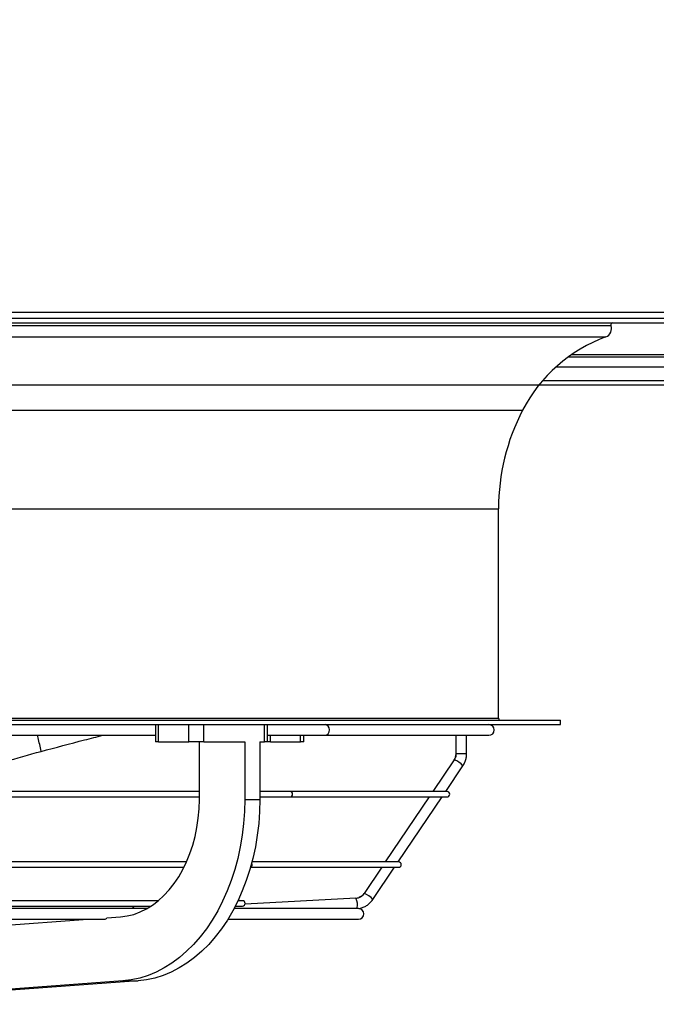
# Model space of a CAD drawing. Units: millimetres. Extents: x 5 to 414, y 3 to 291.
# Drawn here: x 222 to 234, y 105 to 123 of the extents above; entities that cross this region are included whole.
import ezdxf

# ---------------------------------------------------------------- set-up
doc = ezdxf.new("R2010")
doc.units = ezdxf.units.MM
doc.layers.add('GEOMETRY', color=7, linetype='Continuous')
doc.styles.add('SLDTEXTSTYLE0', font='TXT', dxfattribs={"width": 0.605})
doc.dimstyles.new('SLDDIMSTYLE3', dxfattribs={"dimtxt": 5.136637, "dimasz": 3.5, "dimexe": 0, "dimexo": 0.0625, "dimgap": 1.284159, "dimtad": 1, "dimdec": 0, "dimlfac": 25, "dimrnd": 1e-09, "dimzin": 12, "dimdsep": 46, "dimtxsty": 'SLDTEXTSTYLE0', "dimsah": 1, "dimcen": 0.09, "dimadec": 0, "dimazin": 3, "dimtol": 1, "dimtp": 2, "dimtm": 2, "dimtfac": 1, "dimtdec": 0, "dimtmove": 0, "dimatfit": 0, "dimfxl": 0, "dimfrac": 2, "dimtolj": 1, "dimarcsym": 0})

# ---------------------------------------------------------------- blocks, each defined once
blk = doc.blocks.new('_D_7')
at = {"layer": 'GEOMETRY'}
for p, q in [((277.019, 145.659), (277.019, 155.537)), ((52.164, 145.659), (278.019, 145.659)), ((277.019, 145.659), (277.019, 116.179)), ((53.212, 116.179), (278.019, 116.179)), ((277.019, 116.179), (277.019, 106.301))]:
    blk.add_line(p, q, dxfattribs=at)
for points in [[(277.019, 145.659), (277.809, 150.795), (276.229, 150.795)], [(277.019, 116.179), (276.229, 111.042), (277.809, 111.042)]]:
    blk.add_solid(points, dxfattribs=at)
at = {"layer": 'GEOMETRY', "char_height": 5.2917, "attachment_point": 1, "rotation": 90, "style": 'SLDTEXTSTYLE0'}
for s, insert in [('±2', (270.198, 133.908)), ('737', (270.198, 120.164))]:
    blk.add_mtext(s, dxfattribs=dict(at, insert=insert))

msp = doc.modelspace()

# ---------------------------------------------------------------- linework, layer by layer
at = {"color": 7, "linetype": 'Continuous', "lineweight": 25}
for p, q in [((181.779, 117.539), (243.699, 117.539)), ((243.699, 117.419), (181.779, 117.419)), ((184.445, 117.339), (241.033, 117.339)), ((232.404, 116.699), (243.239, 116.699)), ((231.927, 116.259), (243.727, 116.259)), ((231.099, 109.939), (231.099, 113.859)), ((193.219, 109.899), (232.259, 109.899)), ((232.259, 109.819), (232.259, 109.899)), ((193.219, 109.819), (232.259, 109.819)), ((224.68, 109.819), (224.68, 109.499)), ((224.739, 109.499), (224.739, 109.819)), ((225.305, 109.499), (225.305, 109.819)), ((225.587, 109.499), (225.587, 109.819)), ((226.719, 109.499), (226.719, 109.819)), ((226.777, 109.499), (226.777, 109.819)), ((200.119, 109.619), (224.68, 109.619)), ((224.739, 109.499), (224.68, 109.499)), ((224.739, 109.499), (225.305, 109.499)), ((225.587, 109.499), (225.305, 109.499)), ((225.503, 108.419), (225.503, 109.499)), ((225.587, 109.499), (226.351, 109.499)), ((226.351, 109.499), (226.351, 108.419)), ((226.634, 109.499), (226.719, 109.499)), ((226.634, 109.499), (226.634, 108.419)), ((226.777, 109.499), (226.719, 109.499)), ((226.777, 109.619), (227.855, 109.619)), ((226.832, 109.499), (226.777, 109.499)), ((226.832, 109.499), (227.398, 109.499)), ((227.456, 109.499), (227.398, 109.499)), ((227.456, 109.499), (227.456, 109.619)), ((227.855, 109.619), (230.919, 109.619)), ((230.303, 109.619), (230.303, 109.271)), ((230.503, 109.271), (230.503, 109.619)), ((230.269, 109.157), (229.87, 108.566)), ((230.111, 108.566), (230.434, 109.046)), ((225.503, 108.566), (216.272, 108.566)), ((227.204, 108.566), (226.634, 108.566)), ((230.136, 108.566), (227.204, 108.566)), ((216.258, 108.466), (225.503, 108.466)), ((226.351, 108.419), (226.634, 108.419)), ((226.634, 108.466), (227.204, 108.466)), ((227.204, 108.466), (230.136, 108.466)), ((229.803, 108.466), (228.981, 107.248)), ((229.222, 107.248), (230.044, 108.466)), ((225.264, 107.248), (216.095, 107.248)), ((229.23, 107.248), (226.487, 107.248)), ((216.081, 107.148), (225.217, 107.148)), ((226.46, 107.148), (229.23, 107.148)), ((228.914, 107.148), (228.583, 106.656)), ((228.748, 106.544), (229.155, 107.148)), ((224.737, 106.523), (215.996, 106.523)), ((226.311, 106.523), (226.226, 106.523)), ((228.433, 106.571), (226.359, 106.46)), ((224.526, 106.376), (215.893, 106.376)), ((224.234, 106.414), (215.95, 106.414)), ((215.956, 106.423), (224.602, 106.423)), ((228.479, 106.376), (226.152, 106.376)), ((226.176, 106.423), (226.311, 106.423)), ((201.752, 106.176), (223.727, 106.176)), ((218.105, 105.783), (223.42, 106.176)), ((223.775, 106.203), (224.028, 106.222)), ((226.037, 106.176), (228.479, 106.176)), ((224.073, 105.023), (218.149, 104.584)), ((224.356, 105.023), (218.432, 104.584)), ((224.073, 105.023), (224.356, 105.023))]:
    msp.add_line(p, q, dxfattribs=at)
at = {"color": 8, "linetype": 'Continuous', "lineweight": 25}
for p, q in [((192.277, 117.285), (233.202, 117.285)), ((192.37, 117.077), (233.108, 117.077)), ((243.239, 116.737), (232.457, 116.737)), ((232.175, 116.512), (243.239, 116.512)), ((193.929, 115.702), (231.549, 115.702)), ((194.379, 113.859), (231.099, 113.859)), ((194.379, 109.939), (231.099, 109.939)), ((226.832, 109.499), (226.832, 109.619)), ((227.398, 109.499), (227.398, 109.619)), ((230.305, 109.271), (230.303, 109.271)), ((230.503, 109.271), (230.305, 109.271)), ((230.271, 109.158), (230.269, 109.157)), ((228.585, 106.657), (228.583, 106.656))]:
    msp.add_line(p, q, dxfattribs=at)
at = {"color": 8, "linetype": 'Continuous', "lineweight": 25, "flags": 128}
for points in [[(227.855, 109.619), (227.887, 109.627), (227.914, 109.648), (227.932, 109.681), (227.939, 109.719), (227.932, 109.757), (227.914, 109.79), (227.887, 109.811), (227.855, 109.819), (227.855, 109.819)], [(227.204, 108.466), (227.22, 108.47), (227.234, 108.481), (227.243, 108.497), (227.246, 108.516), (227.243, 108.535), (227.234, 108.552), (227.22, 108.562), (227.204, 108.566), (227.204, 108.566)]]:
    msp.add_lwpolyline(points, dxfattribs=at)
at = {"color": 7, "linetype": 'Continuous', "lineweight": 25, "flags": 128}
for points in [[(224.028, 106.222), (224.152, 106.238), (224.275, 106.268), (224.395, 106.312), (224.512, 106.369), (224.626, 106.439), (224.736, 106.522), (224.84, 106.618), (224.939, 106.724), (225.032, 106.842), (225.117, 106.969), (225.195, 107.106), (225.265, 107.251), (225.327, 107.404), (225.38, 107.563), (225.424, 107.727), (225.458, 107.896), (225.483, 108.068), (225.498, 108.243), (225.503, 108.419)], [(226.351, 108.419), (226.346, 108.194), (226.33, 107.971), (226.304, 107.75), (226.268, 107.531), (226.221, 107.316), (226.165, 107.107), (226.099, 106.903), (226.023, 106.705), (225.939, 106.515), (225.846, 106.333), (225.744, 106.161), (225.635, 105.998), (225.519, 105.846), (225.395, 105.705), (225.265, 105.576), (225.13, 105.459), (224.989, 105.355), (224.844, 105.264), (224.695, 105.187), (224.543, 105.125), (224.388, 105.076), (224.231, 105.042), (224.073, 105.023)], [(226.634, 108.419), (226.629, 108.194), (226.613, 107.971), (226.587, 107.75), (226.551, 107.531), (226.504, 107.316), (226.448, 107.107), (226.382, 106.903), (226.306, 106.705), (226.222, 106.515), (226.129, 106.333), (226.027, 106.161), (225.918, 105.998), (225.801, 105.846), (225.678, 105.705), (225.548, 105.576), (225.413, 105.459), (225.272, 105.355), (225.127, 105.264), (224.978, 105.187), (224.825, 105.125), (224.671, 105.076), (224.514, 105.042), (224.356, 105.023)]]:
    msp.add_lwpolyline(points, dxfattribs=at)
at = {"color": 7, "linetype": 'Continuous', "lineweight": 25}
for centre, radius, start, end in [((233.053, 117.227), 0.16, 290.2579, 21.0896), ((233.239, 117.299), 0.04, 90, 201.0896), ((234.105, 114.375), 2.88, 110.2579, 152.5623), ((235.099, 113.859), 4, 152.5623, 180), ((231.139, 109.939), 0.04, 180, 270), ((230.919, 109.719), 0.1, 270, 90), ((230.102, 109.271), 0.203, 326.0809, 0.0437), ((230.136, 108.516), 0.05, 270, 90), ((229.23, 107.198), 0.05, 270, 90), ((226.311, 106.473), 0.05, 270, 90), ((228.423, 106.763), 0.193, 273.0696, 291.4923), ((224.234, 106.364), 0.05, 13.9702, 90), ((228.479, 106.276), 0.1, 270, 90)]:
    msp.add_arc(centre, radius, start, end, dxfattribs=at)
at = {"color": 8, "linetype": 'Continuous', "lineweight": 25}
for centre, radius, start, end in [((230.134, 108.785), 0.398, 41.0314, 69.9717), ((226.441, 107.198), 0.0526, 290.9895, 38.3482), ((228.204, 106.453), 0.257, 342.617, 27.065), ((228.421, 106.767), 0.197, 291.5599, 326.1277), ((228.449, 106.284), 0.398, 41.0279, 69.9736)]:
    msp.add_arc(centre, radius, start, end, dxfattribs=at)
msp.add_open_spline([(222.544, 109.318), (222.526, 109.403), (222.505, 109.503), (222.479, 109.603), (222.475, 109.619)], degree=3, knots=[0, 0, 0, 0, 0.844486, 1, 1, 1, 1], dxfattribs=at)
at = {"color": 7, "linetype": 'Continuous', "lineweight": 25}
for points, knots in [([(222.544, 109.318), (222.815, 109.39), (223.198, 109.492), (223.584, 109.59), (223.697, 109.619)], [0, 0, 0, 0, 0.705959, 1, 1, 1, 1]), ([(221.009, 108.858), (221.291, 108.95), (221.795, 109.112), (222.315, 109.255), (222.544, 109.318)], [0, 0, 0, 0, 0.5599698, 1, 1, 1, 1]), ([(230.303, 109.271), (230.303, 109.264), (230.302, 109.24), (230.293, 109.2), (230.277, 109.172), (230.269, 109.157)], [0, 0, 0, 0, 0.178737, 0.589699, 1, 1, 1, 1]), ([(230.434, 109.046), (230.442, 109.058), (230.462, 109.09), (230.486, 109.147), (230.501, 109.211), (230.502, 109.253), (230.503, 109.271)], [0, 0, 0, 0, 0.178601, 0.474939, 0.771709, 1, 1, 1, 1]), ([(228.486, 106.375), (228.486, 106.375), (228.509, 106.378), (228.554, 106.392), (228.619, 106.42), (228.676, 106.461), (228.719, 106.504), (228.741, 106.534), (228.748, 106.544)], [0, 0, 0, 0, 0.001256, 0.220054, 0.439009, 0.658041, 0.877228, 1, 1, 1, 1]), ([(228.583, 106.656), (228.578, 106.651), (228.565, 106.631), (228.535, 106.604), (228.506, 106.59), (228.492, 106.584)], [0, 0, 0, 0, 0.179222, 0.594515, 1, 1, 1, 1]), ([(223.723, 106.178), (223.725, 106.177), (223.736, 106.175), (223.755, 106.182), (223.768, 106.196), (223.775, 106.203)], [0, 0, 0, 0, 0.13687, 0.568435, 1, 1, 1, 1])]:
    msp.add_open_spline(points, degree=3, knots=knots, dxfattribs=at)

# ---------------------------------------------------------------- dimensions: what is measured, and where the dimension line sits
at = {"layer": 'GEOMETRY'}
dim = msp.add_linear_dim(base=(277.019, 116.179), p1=(56.487, 145.659), p2=(56.329, 116.179), angle=90, dimstyle='SLDDIMSTYLE3', dxfattribs=at)
dim.commit()
dim.dimension.update_dxf_attribs({"geometry": '_D_7', "text_midpoint": (277.019, 130.919), "dimtype": 160})

doc.saveas('drawing.dxf')
